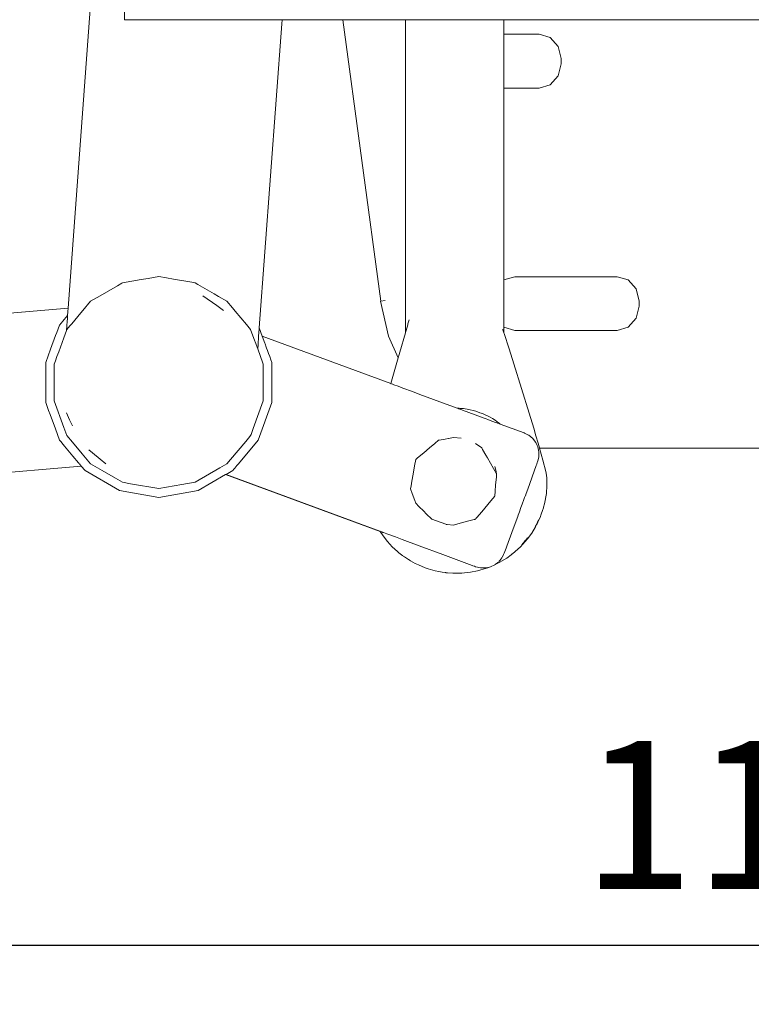
# Model space of a CAD drawing. Units: millimetres. Extents: x 1634 to 3743, y 1167 to 1634.
# Drawn here: x 1751 to 1776, y 1315 to 1348 of the extents above; entities that cross this region are included whole.
import ezdxf

# ---------------------------------------------------------------- set-up
doc = ezdxf.new("R2010")
doc.units = ezdxf.units.MM
doc.layers.get('Defpoints').update_dxf_attribs({"color": 250})
doc.layers.add('0-03 wymiary', color=6, linetype='Continuous', lineweight=5)
doc.layers.add('ProfileEdges_Nr_Pióra__7', color=7, linetype='Continuous', lineweight=18)
doc.styles.add('1-20 romans', font='romans.shx', dxfattribs={"width": 0.7, "height": 5})
doc.dimstyles.new('1-20', dxfattribs={"dimtxt": 5, "dimasz": 0.2, "dimexe": 2, "dimexo": 12.5, "dimgap": 1.25, "dimtad": 1, "dimdec": 0, "dimrnd": 0.5, "dimtxsty": '1-20 romans', "dimblk": 'BG dim mark', "dimcen": 0, "dimclrd": 256, "dimclre": 256, "dimclrt": 11, "dimadec": 0, "dimazin": 0, "dimtfac": 1, "dimtdec": 0, "dimtix": 1, "dimtmove": 1, "dimatfit": 3, "dimfxl": 0.5, "dimfxlon": 1, "dimarcsym": 0})

# ---------------------------------------------------------------- blocks, each defined once
blk = doc.blocks.new('BG dim mark')
for p, q in [((0, -10), (0, 10)), ((10, 0), (-10, 0))]:
    blk.add_line(p, q)
at = {"color": 0, "linetype": 'ByBlock', "const_width": 1.5}
blk.add_lwpolyline([(5, 5), (-5, -5)], dxfattribs=at)
blk = doc.blocks.new('*D32')
at = {"layer": '0-03 wymiary', "lineweight": -2, "transparency": 16777216}
for p, q in [((1715.688, 1416.482), (1713.588, 1416.482)), ((1715.588, 1330.355), (1715.588, 1416.282)), ((1715.688, 1330.155), (1713.588, 1330.155))]:
    blk.add_line(p, q, dxfattribs=at)
at = {"layer": 'Defpoints', "color": 0, "transparency": 16777216}
for p in [(1715.588, 1416.482), (1775.582, 1416.482), (1828.946, 1330.155)]:
    blk.add_point(p, dxfattribs=at)
at = {"layer": '0-03 wymiary', "lineweight": -2, "transparency": 16777216, "xscale": 0.2, "yscale": 0.2, "zscale": 0.2}
for p, rotation in [((1715.588, 1416.482), 90), ((1715.588, 1330.155), 270)]:
    blk.add_blockref('BG dim mark', p, dxfattribs=dict(at, rotation=rotation))
at = {"layer": '0-03 wymiary', "color": 11, "transparency": 16777216, "insert": (1711.838, 1373.318), "char_height": 5, "attachment_point": 5, "rotation": 90, "style": '1-20 romans', "bg_fill": 3, "box_fill_scale": 1.1, "bg_fill_color": 256, "bg_fill_true_color": 13158600, "bg_fill_transparency": 0}
blk.add_mtext('87', dxfattribs=at)
blk = doc.blocks.new('*D33')
at = {"layer": '0-03 wymiary', "lineweight": -2, "transparency": 16777216}
for p, q in [((1720.034, 1316.647), (1720.034, 1314.547)), ((1720.234, 1316.547), (1831.288, 1316.547)), ((1831.488, 1316.647), (1831.488, 1314.547))]:
    blk.add_line(p, q, dxfattribs=at)
at = {"layer": 'Defpoints', "color": 0, "transparency": 16777216}
for p in [(1720.034, 1332.933), (1831.488, 1332.575), (1831.488, 1316.547)]:
    blk.add_point(p, dxfattribs=at)
at = {"layer": '0-03 wymiary', "lineweight": -2, "transparency": 16777216, "xscale": 0.2, "yscale": 0.2, "zscale": 0.2, "rotation": 180}
blk.add_blockref('BG dim mark', (1720.034, 1316.547), dxfattribs=at)
at = {"layer": '0-03 wymiary', "lineweight": -2, "transparency": 16777216, "xscale": 0.2, "yscale": 0.2, "zscale": 0.2}
blk.add_blockref('BG dim mark', (1831.488, 1316.547), dxfattribs=at)
at = {"layer": '0-03 wymiary', "color": 11, "transparency": 16777216, "insert": (1775.761, 1320.297), "char_height": 5, "attachment_point": 5, "style": '1-20 romans', "bg_fill": 3, "box_fill_scale": 1.1, "bg_fill_color": 256, "bg_fill_true_color": 13158600, "bg_fill_transparency": 0}
blk.add_mtext('112', dxfattribs=at)

msp = doc.modelspace()

# ---------------------------------------------------------------- linework, layer by layer
at = {"layer": 'ProfileEdges_Nr_Pióra__7', "color": 5, "linetype": 'Continuous', "flags": 128}
for points in [[(1754.624, 1348.732), (1754.624, 1347.814)], [(1752.718, 1338.065), (1753.464, 1348.169)], [(1754.624, 1347.814), (1754.664, 1347.814)], [(1754.766, 1347.814), (1754.664, 1347.814)], [(1754.766, 1347.814), (1754.837, 1347.814)], [(1754.837, 1347.814), (1754.926, 1347.814)], [(1754.926, 1347.814), (1755.06, 1347.814)], [(1755.06, 1347.814), (1755.139, 1347.814)], [(1755.139, 1347.814), (1755.403, 1347.814)], [(1755.576, 1347.814), (1755.403, 1347.814)], [(1755.837, 1347.814), (1755.576, 1347.814)], [(1756.683, 1347.814), (1755.837, 1347.814)], [(1757.552, 1347.814), (1756.691, 1347.814)], [(1758.104, 1347.814), (1757.555, 1347.814)], [(1758.171, 1347.814), (1758.104, 1347.814)], [(1758.332, 1347.814), (1758.171, 1347.814)], [(1758.99, 1347.814), (1758.333, 1347.814)], [(1759.499, 1347.814), (1758.996, 1347.814)], [(1759.828, 1347.814), (1759.505, 1347.814)], [(1759.944, 1347.814), (1759.83, 1347.814)], [(1759.944, 1347.814), (1759.934, 1347.681)], [(1759.944, 1347.814), (1760.891, 1347.814)], [(1762.001, 1347.814), (1760.891, 1347.814)], [(1763.277, 1338.303), (1762.001, 1347.814)], [(1762.001, 1347.814), (1762.092, 1347.814)], [(1762.092, 1347.814), (1762.623, 1347.814)], [(1763.741, 1347.814), (1762.623, 1347.814)], [(1764.111, 1347.814), (1763.741, 1347.814)], [(1764.111, 1347.814), (1764.148, 1347.814)], [(1764.111, 1347.814), (1764.111, 1343.885)], [(1764.148, 1347.814), (1764.189, 1347.814)], [(1764.189, 1347.814), (1764.295, 1347.814)], [(1764.295, 1347.814), (1764.414, 1347.814)], [(1764.414, 1347.814), (1764.58, 1347.814)], [(1764.58, 1347.814), (1764.767, 1347.814)], [(1764.767, 1347.814), (1764.881, 1347.814)], [(1764.881, 1347.814), (1765.09, 1347.814)], [(1765.09, 1347.814), (1765.345, 1347.814)], [(1765.345, 1347.814), (1765.578, 1347.814)], [(1765.849, 1347.814), (1765.578, 1347.814)], [(1765.849, 1347.814), (1766.085, 1347.814)], [(1766.085, 1347.814), (1766.347, 1347.814)], [(1766.347, 1347.814), (1766.563, 1347.814)], [(1766.563, 1347.814), (1766.63, 1347.814)], [(1766.63, 1347.814), (1766.791, 1347.814)], [(1766.791, 1347.814), (1766.968, 1347.814)], [(1766.968, 1347.814), (1767.14, 1347.814)], [(1767.14, 1347.814), (1767.262, 1347.814)], [(1767.262, 1347.814), (1767.363, 1347.814)], [(1767.363, 1347.814), (1767.417, 1347.814)], [(1767.417, 1347.814), (1767.438, 1347.814)], [(1767.438, 1347.321), (1767.438, 1347.814)], [(1768.347, 1347.814), (1767.438, 1347.814)], [(1768.347, 1347.814), (1768.627, 1347.814)], [(1768.627, 1347.814), (1768.7, 1347.814)], [(1768.7, 1347.814), (1768.71, 1347.814)], [(1768.71, 1347.814), (1769.537, 1347.814)], [(1772.019, 1347.814), (1769.537, 1347.814)], [(1772.019, 1347.814), (1772.437, 1347.814)], [(1772.437, 1347.814), (1772.671, 1347.814)], [(1772.868, 1347.814), (1772.671, 1347.814)], [(1775.31, 1347.814), (1772.868, 1347.814)], [(1775.31, 1347.814), (1776.965, 1347.814)], [(1759.934, 1347.681), (1759.174, 1337.402)], [(1767.438, 1347.321), (1768.633, 1347.321)], [(1767.438, 1345.506), (1767.438, 1347.321)], [(1769.003, 1347.21), (1768.633, 1347.321)], [(1769.003, 1347.21), (1769.273, 1346.91)], [(1769.273, 1346.91), (1769.372, 1346.499)], [(1769.372, 1346.326), (1769.372, 1346.499)], [(1769.273, 1345.917), (1769.372, 1346.326)], [(1769.273, 1345.915), (1769.003, 1345.616)], [(1767.438, 1345.506), (1768.633, 1345.506)], [(1767.438, 1345.117), (1767.438, 1345.505)], [(1769.003, 1345.616), (1768.633, 1345.506)], [(1767.438, 1344.015), (1767.438, 1345.117)], [(1764.111, 1343.885), (1764.111, 1343.767)], [(1764.111, 1343.767), (1764.111, 1343.027)], [(1767.438, 1343.956), (1767.438, 1344.015)], [(1767.438, 1343.58), (1767.438, 1343.956)], [(1767.438, 1342.916), (1767.438, 1343.58)], [(1764.111, 1343.027), (1764.111, 1338.216)], [(1767.438, 1339.924), (1767.438, 1342.916)], [(1767.438, 1339.892), (1767.438, 1339.924)], [(1767.438, 1339.022), (1767.438, 1339.892)], [(1755.416, 1339.076), (1755.181, 1339.034)], [(1755.779, 1339.14), (1755.416, 1339.076)], [(1755.779, 1339.14), (1756.046, 1339.092)], [(1756.046, 1339.092), (1756.281, 1339.051)], [(1756.281, 1339.051), (1756.899, 1338.942)], [(1767.805, 1339.131), (1767.438, 1339.022)], [(1767.805, 1339.131), (1771.266, 1339.131)], [(1771.636, 1339.021), (1771.266, 1339.131)], [(1753.8, 1338.489), (1754.388, 1338.828)], [(1754.388, 1338.828), (1754.527, 1338.908)], [(1754.527, 1338.908), (1754.553, 1338.923)], [(1755.181, 1339.034), (1754.553, 1338.923)], [(1756.899, 1338.942), (1757.005, 1338.923)], [(1757.1, 1338.868), (1757.005, 1338.923)], [(1757.1, 1338.868), (1757.648, 1338.552)], [(1767.438, 1337.426), (1767.438, 1339.022)], [(1771.636, 1339.021), (1771.906, 1338.72)], [(1771.906, 1338.72), (1772.005, 1338.31)], [(1753.475, 1338.301), (1753.7, 1338.431)], [(1753.7, 1338.431), (1753.8, 1338.489)], [(1757.736, 1338.157), (1757.268, 1338.48)], [(1757.648, 1338.552), (1757.797, 1338.466)], [(1757.797, 1338.466), (1758.083, 1338.301)], [(1752.718, 1338.065), (1742.455, 1337.185)], [(1752.71, 1337.968), (1752.717, 1338.055)], [(1753.217, 1337.994), (1753.475, 1338.301)], [(1757.736, 1338.157), (1757.971, 1337.995)], [(1758.083, 1338.301), (1758.271, 1338.077)], [(1758.271, 1338.077), (1758.364, 1337.966)], [(1763.543, 1337.128), (1763.275, 1338.3)], [(1763.277, 1338.301), (1763.425, 1338.326)], [(1764.111, 1338.216), (1764.111, 1338.172)], [(1764.111, 1338.172), (1764.111, 1338.058)], [(1764.111, 1338.058), (1764.111, 1337.271)], [(1771.906, 1337.728), (1772.005, 1338.137)], [(1772.005, 1338.31), (1772.005, 1338.137)], [(1752.7, 1337.826), (1752.582, 1337.686)], [(1752.691, 1337.704), (1752.693, 1337.728)], [(1752.693, 1337.728), (1752.696, 1337.774)], [(1752.696, 1337.774), (1752.697, 1337.793)], [(1752.697, 1337.793), (1752.699, 1337.816)], [(1752.699, 1337.816), (1752.7, 1337.826)], [(1752.7, 1337.826), (1752.708, 1337.939)], [(1752.708, 1337.939), (1752.71, 1337.968)], [(1752.839, 1337.543), (1753.151, 1337.915)], [(1753.151, 1337.915), (1753.217, 1337.994)], [(1758.739, 1337.519), (1758.364, 1337.966)], [(1771.906, 1337.726), (1771.636, 1337.427)], [(1752.421, 1337.494), (1752.33, 1337.244)], [(1752.536, 1337.631), (1752.421, 1337.494)], [(1752.582, 1337.686), (1752.536, 1337.631)], [(1752.662, 1337.313), (1752.685, 1337.63)], [(1752.674, 1337.347), (1752.775, 1337.467)], [(1752.685, 1337.63), (1752.691, 1337.704)], [(1752.775, 1337.467), (1752.791, 1337.486)], [(1752.791, 1337.486), (1752.839, 1337.543)], [(1758.739, 1337.519), (1758.787, 1337.462)], [(1758.787, 1337.462), (1758.883, 1337.347)], [(1759.174, 1337.402), (1759.171, 1337.359)], [(1759.276, 1337.127), (1759.174, 1337.402)], [(1764.135, 1337.319), (1764.189, 1337.503)], [(1764.189, 1337.503), (1764.199, 1337.536)], [(1764.199, 1337.536), (1764.238, 1337.669)], [(1767.805, 1337.317), (1767.438, 1337.426)], [(1767.438, 1337.235), (1767.438, 1337.424)], [(1771.266, 1337.317), (1771.636, 1337.427)], [(1752.295, 1337.147), (1752.126, 1336.683)], [(1752.33, 1337.244), (1752.295, 1337.147)], [(1752.4, 1336.595), (1752.574, 1337.071)], [(1752.574, 1337.071), (1752.662, 1337.313)], [(1752.662, 1337.313), (1752.674, 1337.347)], [(1758.883, 1337.347), (1759.025, 1336.957)], [(1759.154, 1337.126), (1759.132, 1336.825)], [(1759.162, 1337.241), (1759.154, 1337.126)], [(1759.164, 1337.266), (1759.162, 1337.241)], [(1759.17, 1337.349), (1759.164, 1337.266)], [(1763.615, 1335.52), (1759.276, 1337.127)], [(1759.364, 1336.886), (1759.276, 1337.127)], [(1763.543, 1337.128), (1763.868, 1336.393)], [(1763.922, 1336.58), (1764.111, 1337.237)], [(1764.111, 1337.271), (1764.111, 1337.237)], [(1764.114, 1337.246), (1764.135, 1337.319)], [(1767.401, 1337.339), (1767.396, 1337.351)], [(1767.438, 1337.235), (1767.401, 1337.339)], [(1767.445, 1337.215), (1767.438, 1337.235)], [(1767.445, 1337.215), (1767.616, 1336.691)], [(1767.805, 1337.317), (1771.266, 1337.317)], [(1759.025, 1336.957), (1759.037, 1336.926)], [(1759.037, 1336.926), (1759.122, 1336.692)], [(1759.132, 1336.825), (1759.122, 1336.692)], [(1759.37, 1336.868), (1759.364, 1336.885)], [(1759.382, 1336.835), (1759.37, 1336.868)], [(1759.4, 1336.785), (1759.382, 1336.835)], [(1759.424, 1336.719), (1759.4, 1336.785)], [(1752.126, 1336.683), (1751.96, 1336.228)], [(1752.288, 1336.285), (1752.34, 1336.43)], [(1752.34, 1336.43), (1752.4, 1336.595)], [(1759.122, 1336.692), (1759.296, 1336.213)], [(1759.454, 1336.637), (1759.424, 1336.719)], [(1759.49, 1336.54), (1759.454, 1336.637)], [(1759.529, 1336.431), (1759.49, 1336.54)], [(1759.569, 1336.321), (1759.529, 1336.431)], [(1763.615, 1335.52), (1763.868, 1336.393)], [(1763.868, 1336.393), (1763.899, 1336.501)], [(1763.899, 1336.501), (1763.922, 1336.58)], [(1767.616, 1336.691), (1767.779, 1336.193)], [(1751.96, 1336.165), (1751.96, 1336.228)], [(1751.96, 1336.027), (1751.96, 1336.165)], [(1752.248, 1336.177), (1752.288, 1336.285)], [(1752.248, 1335.731), (1752.248, 1336.177)], [(1759.309, 1336.177), (1759.296, 1336.213)], [(1759.309, 1336.139), (1759.309, 1336.177)], [(1759.309, 1336.139), (1759.309, 1335.393)], [(1759.603, 1336.228), (1759.569, 1336.321)], [(1759.603, 1334.88), (1759.603, 1336.225)], [(1767.779, 1336.193), (1768.296, 1334.526)], [(1751.96, 1335.871), (1751.96, 1336.027)], [(1751.96, 1335.313), (1751.96, 1335.871)], [(1752.248, 1334.932), (1752.248, 1335.731)], [(1759.309, 1335.393), (1759.309, 1334.932)], [(1763.633, 1335.514), (1763.62, 1335.518)], [(1763.678, 1335.497), (1763.639, 1335.511)], [(1763.71, 1335.485), (1763.683, 1335.495)], [(1763.865, 1335.428), (1763.725, 1335.48)], [(1764.023, 1335.369), (1763.865, 1335.428)], [(1751.96, 1335.153), (1751.96, 1335.313)], [(1751.96, 1334.88), (1751.96, 1335.153)], [(1764.348, 1335.249), (1764.023, 1335.369)], [(1764.604, 1335.154), (1764.348, 1335.249)], [(1765.859, 1334.69), (1764.604, 1335.154)], [(1751.96, 1334.88), (1752.059, 1334.608)], [(1752.248, 1334.932), (1752.575, 1334.034)], [(1759.309, 1334.932), (1758.971, 1334.005)], [(1759.603, 1334.88), (1759.142, 1333.614)], [(1752.059, 1334.608), (1752.108, 1334.474)], [(1752.108, 1334.474), (1752.286, 1333.986)], [(1752.658, 1334.527), (1752.762, 1334.299)], [(1765.904, 1334.686), (1765.859, 1334.69)], [(1765.87, 1334.685), (1765.859, 1334.69)], [(1765.889, 1334.678), (1765.87, 1334.685)], [(1765.901, 1334.674), (1765.889, 1334.678)], [(1765.912, 1334.67), (1765.901, 1334.674)], [(1765.904, 1334.686), (1765.92, 1334.685)], [(1765.973, 1334.647), (1765.912, 1334.67)], [(1765.959, 1334.683), (1765.926, 1334.686)], [(1765.959, 1334.683), (1766.07, 1334.676)], [(1766.013, 1334.632), (1765.973, 1334.647)], [(1766.045, 1334.621), (1766.013, 1334.632)], [(1766.259, 1334.541), (1766.045, 1334.621)], [(1766.07, 1334.676), (1766.26, 1334.646)], [(1766.772, 1334.352), (1766.259, 1334.541)], [(1766.26, 1334.646), (1766.447, 1334.601)], [(1766.492, 1334.585), (1766.447, 1334.601)], [(1766.492, 1334.585), (1766.627, 1334.537)], [(1766.627, 1334.537), (1766.719, 1334.507)], [(1766.719, 1334.507), (1766.978, 1334.381)], [(1768.447, 1334.019), (1768.296, 1334.526)], [(1752.762, 1334.299), (1752.862, 1334.091)], [(1766.842, 1334.326), (1766.772, 1334.352)], [(1766.902, 1334.303), (1766.842, 1334.326)], [(1766.975, 1334.276), (1766.902, 1334.303)], [(1767.154, 1334.21), (1766.975, 1334.276)], [(1766.978, 1334.381), (1767.053, 1334.335)], [(1767.053, 1334.335), (1767.142, 1334.28)], [(1767.142, 1334.28), (1767.258, 1334.195)], [(1767.201, 1334.193), (1767.154, 1334.21)], [(1767.223, 1334.184), (1767.201, 1334.193)], [(1767.263, 1334.17), (1767.223, 1334.184)], [(1767.275, 1334.179), (1767.258, 1334.195)], [(1767.287, 1334.161), (1767.263, 1334.17)], [(1767.308, 1334.153), (1767.275, 1334.179)], [(1767.308, 1334.153), (1767.296, 1334.158)], [(1767.308, 1334.153), (1767.724, 1333.999)], [(1752.286, 1333.986), (1752.421, 1333.614)], [(1752.575, 1334.034), (1752.674, 1333.762)], [(1752.86, 1333.541), (1752.674, 1333.762)], [(1758.859, 1333.733), (1758.718, 1333.565)], [(1758.859, 1333.733), (1758.883, 1333.762)], [(1758.896, 1333.798), (1758.883, 1333.762)], [(1758.896, 1333.798), (1758.971, 1334.005)], [(1768.125, 1333.851), (1767.724, 1333.999)], [(1768.141, 1333.842), (1768.125, 1333.851)], [(1768.25, 1333.788), (1768.141, 1333.842)], [(1768.281, 1333.772), (1768.25, 1333.788)], [(1768.344, 1333.72), (1768.281, 1333.772)], [(1768.447, 1334.019), (1768.523, 1333.751)], [(1768.523, 1333.751), (1768.592, 1333.511)], [(1752.467, 1333.559), (1752.421, 1333.614)], [(1752.546, 1333.465), (1752.467, 1333.559)], [(1752.595, 1333.407), (1752.546, 1333.465)], [(1752.875, 1333.073), (1752.595, 1333.407)], [(1753.188, 1333.15), (1752.86, 1333.541)], [(1758.718, 1333.565), (1758.201, 1332.95)], [(1758.468, 1332.81), (1759.142, 1333.614)], [(1764.929, 1333.353), (1765.104, 1333.5)], [(1765.104, 1333.5), (1765.233, 1333.608)], [(1765.258, 1333.613), (1765.233, 1333.608)], [(1765.453, 1333.647), (1765.258, 1333.613)], [(1765.558, 1333.666), (1765.453, 1333.647)], [(1765.739, 1333.698), (1765.565, 1333.667)], [(1765.739, 1333.698), (1765.992, 1333.675)], [(1766.481, 1333.497), (1766.689, 1333.352)], [(1768.412, 1333.664), (1768.344, 1333.72)], [(1768.412, 1333.664), (1768.47, 1333.588)], [(1768.47, 1333.588), (1768.513, 1333.532)], [(1768.513, 1333.532), (1768.56, 1333.432)], [(1768.56, 1333.432), (1768.584, 1333.381)], [(1768.592, 1333.511), (1768.639, 1333.346)], [(1753.064, 1332.848), (1752.875, 1333.073)], [(1753.475, 1332.809), (1753.188, 1333.15)], [(1753.54, 1333.181), (1753.419, 1333.283)], [(1753.801, 1332.962), (1753.54, 1333.181)], [(1764.516, 1333.007), (1764.729, 1333.185)], [(1764.729, 1333.185), (1764.929, 1333.353)], [(1766.721, 1333.297), (1766.689, 1333.352)], [(1766.831, 1333.107), (1766.721, 1333.297)], [(1766.886, 1333.011), (1766.831, 1333.107)], [(1768.608, 1333.269), (1768.584, 1333.381)], [(1768.62, 1333.218), (1768.608, 1333.269)], [(1768.62, 1333.218), (1768.619, 1333.125)], [(1768.619, 1333.125), (1768.619, 1333.048)], [(1768.641, 1333.341), (1782.411, 1333.341)], [(1768.641, 1333.341), (1768.758, 1332.933)], [(1753.163, 1332.73), (1742.912, 1331.852)], [(1753.087, 1332.82), (1753.064, 1332.848)], [(1753.163, 1332.73), (1753.096, 1332.81)], [(1753.288, 1332.581), (1753.163, 1332.73)], [(1753.477, 1332.807), (1753.714, 1332.671)], [(1753.996, 1332.805), (1753.801, 1332.962)], [(1758.083, 1332.809), (1757.843, 1332.67)], [(1758.201, 1332.95), (1758.083, 1332.809)], [(1758.379, 1332.703), (1758.419, 1332.752)], [(1758.419, 1332.752), (1758.468, 1332.81)], [(1764.42, 1332.739), (1764.371, 1332.458)], [(1764.459, 1332.958), (1764.42, 1332.739)], [(1764.459, 1332.958), (1764.516, 1333.007)], [(1767.195, 1332.476), (1766.886, 1333.011)], [(1768.243, 1331.956), (1768.533, 1332.755)], [(1768.533, 1332.755), (1768.551, 1332.802)], [(1768.551, 1332.802), (1768.568, 1332.85)], [(1768.568, 1332.85), (1768.578, 1332.878)], [(1768.594, 1332.944), (1768.578, 1332.878)], [(1768.619, 1333.048), (1768.594, 1332.944)], [(1768.758, 1332.933), (1768.853, 1332.546)], [(1753.288, 1332.581), (1754.455, 1331.907)], [(1753.714, 1332.671), (1753.868, 1332.582)], [(1753.868, 1332.582), (1754.312, 1332.325)], [(1757.843, 1332.67), (1757.005, 1332.186)], [(1757.109, 1331.907), (1758.039, 1332.444)], [(1758.039, 1332.444), (1758.055, 1332.454)], [(1758.039, 1332.444), (1763.255, 1330.523)], [(1758.055, 1332.454), (1758.276, 1332.581)], [(1758.055, 1332.454), (1763.25, 1330.531)], [(1758.276, 1332.581), (1758.315, 1332.628)], [(1758.315, 1332.628), (1758.326, 1332.641)], [(1758.326, 1332.641), (1758.347, 1332.666)], [(1758.347, 1332.666), (1758.379, 1332.703)], [(1764.371, 1332.458), (1764.329, 1332.223)], [(1767.162, 1332.598), (1767.129, 1332.721)], [(1767.195, 1332.476), (1767.162, 1332.598)], [(1767.184, 1332.354), (1767.195, 1332.476)], [(1768.853, 1332.546), (1768.877, 1332.422)], [(1768.877, 1332.422), (1768.888, 1332.33)], [(1754.312, 1332.325), (1754.553, 1332.186)], [(1754.826, 1332.138), (1754.553, 1332.186)], [(1755.779, 1331.97), (1754.826, 1332.138)], [(1756.557, 1332.107), (1755.779, 1331.97)], [(1757.005, 1332.186), (1756.557, 1332.107)], [(1764.329, 1332.223), (1764.301, 1332.063)], [(1767.142, 1331.869), (1767.161, 1332.094)], [(1767.161, 1332.094), (1767.184, 1332.354)], [(1768.895, 1332.259), (1768.888, 1332.33)], [(1768.891, 1332.08), (1768.894, 1332.18)], [(1768.891, 1332.058), (1768.891, 1332.08)], [(1768.894, 1332.238), (1768.895, 1332.259)], [(1768.894, 1332.18), (1768.895, 1332.231)], [(1754.455, 1331.907), (1755.782, 1331.673)], [(1757.109, 1331.907), (1755.782, 1331.673)], [(1764.301, 1332.063), (1764.283, 1331.963)], [(1764.283, 1331.963), (1764.34, 1331.808)], [(1764.34, 1331.808), (1764.425, 1331.575)], [(1767.129, 1331.723), (1767.142, 1331.869)], [(1768.154, 1331.711), (1768.164, 1331.739)], [(1768.164, 1331.739), (1768.176, 1331.773)], [(1768.176, 1331.773), (1768.188, 1331.806)], [(1768.18, 1331.746), (1768.184, 1331.767)], [(1768.187, 1331.792), (1768.184, 1331.767)], [(1768.188, 1331.806), (1768.243, 1331.956)], [(1768.874, 1331.811), (1768.856, 1331.692)], [(1768.874, 1331.811), (1768.884, 1331.93)], [(1768.884, 1331.93), (1768.875, 1331.842)], [(1768.885, 1331.95), (1768.884, 1331.93)], [(1768.885, 1331.95), (1768.892, 1332.016)], [(1768.892, 1332.016), (1768.891, 1332.058)], [(1764.425, 1331.575), (1764.459, 1331.48)], [(1764.57, 1331.37), (1764.459, 1331.48)], [(1766.69, 1331.192), (1767, 1331.562)], [(1767, 1331.562), (1767.128, 1331.714)], [(1768.017, 1331.336), (1768.057, 1331.447)], [(1768.057, 1331.447), (1768.116, 1331.609)], [(1768.116, 1331.609), (1768.139, 1331.671)], [(1768.139, 1331.671), (1768.154, 1331.711)], [(1768.809, 1331.456), (1768.779, 1331.34)], [(1768.835, 1331.573), (1768.809, 1331.456)], [(1768.856, 1331.692), (1768.835, 1331.573)], [(1764.73, 1331.209), (1764.57, 1331.37)], [(1764.815, 1331.124), (1764.73, 1331.209)], [(1765, 1330.939), (1764.815, 1331.124)], [(1766.52, 1330.99), (1766.69, 1331.192)], [(1767.916, 1331.058), (1767.923, 1331.079)], [(1767.923, 1331.079), (1767.942, 1331.131)], [(1767.942, 1331.131), (1767.962, 1331.186)], [(1767.964, 1331.19), (1768.017, 1331.336)], [(1768.704, 1331.111), (1768.66, 1330.999)], [(1768.704, 1331.111), (1768.747, 1331.227)], [(1768.747, 1331.227), (1768.772, 1331.319)], [(1768.779, 1331.34), (1768.772, 1331.319)], [(1765, 1330.939), (1765.475, 1330.766)], [(1765.486, 1330.763), (1765.524, 1330.76)], [(1765.524, 1330.76), (1765.739, 1330.741)], [(1765.742, 1330.742), (1765.965, 1330.802)], [(1765.965, 1330.802), (1766.208, 1330.867)], [(1766.208, 1330.867), (1766.437, 1330.928)], [(1766.437, 1330.928), (1766.453, 1330.933)], [(1766.453, 1330.933), (1766.468, 1330.937)], [(1766.482, 1330.944), (1766.493, 1330.957)], [(1766.493, 1330.957), (1766.502, 1330.968)], [(1766.502, 1330.968), (1766.511, 1330.979)], [(1766.511, 1330.979), (1766.52, 1330.99)], [(1767.905, 1331.028), (1767.787, 1330.704)], [(1767.907, 1331.033), (1767.914, 1331.052)], [(1768.551, 1330.768), (1768.505, 1330.675)], [(1768.559, 1330.811), (1768.516, 1330.729)], [(1768.516, 1330.729), (1768.56, 1330.81)], [(1768.551, 1330.768), (1768.56, 1330.781)], [(1768.612, 1330.889), (1768.56, 1330.781)], [(1768.56, 1330.81), (1768.571, 1330.834)], [(1768.571, 1330.834), (1768.614, 1330.917)], [(1768.612, 1330.889), (1768.66, 1330.999)], [(1763.264, 1330.525), (1763.25, 1330.531)], [(1763.357, 1330.372), (1763.255, 1330.523)], [(1763.275, 1330.521), (1763.292, 1330.515)], [(1763.303, 1330.511), (1763.313, 1330.507)], [(1763.317, 1330.506), (1763.348, 1330.494)], [(1763.348, 1330.494), (1763.369, 1330.487)], [(1763.369, 1330.487), (1763.483, 1330.444)], [(1763.483, 1330.444), (1763.774, 1330.337)], [(1767.584, 1330.146), (1767.787, 1330.704)], [(1768.238, 1330.276), (1768.378, 1330.47)], [(1768.378, 1330.47), (1768.505, 1330.675)], [(1768.503, 1330.705), (1768.51, 1330.72)], [(1763.357, 1330.372), (1763.503, 1330.184)], [(1763.503, 1330.184), (1763.668, 1330.006)], [(1763.774, 1330.337), (1764.006, 1330.251)], [(1764.006, 1330.251), (1764.575, 1330.04)], [(1767.542, 1330.031), (1767.584, 1330.146)], [(1768, 1330.008), (1768.162, 1330.183)], [(1768.041, 1330.077), (1768.144, 1330.196)], [(1768.159, 1330.213), (1768.15, 1330.202)], [(1768.15, 1330.202), (1768.16, 1330.212)], [(1768.176, 1330.232), (1768.16, 1330.212)], [(1768.162, 1330.183), (1768.238, 1330.276)], [(1768.176, 1330.232), (1768.238, 1330.303)], [(1763.846, 1329.844), (1763.668, 1330.006)], [(1763.846, 1329.844), (1763.889, 1329.806)], [(1763.889, 1329.806), (1763.938, 1329.768)], [(1764.028, 1329.7), (1763.938, 1329.768)], [(1764.575, 1330.04), (1765.38, 1329.742)], [(1765.38, 1329.742), (1766.364, 1329.378)], [(1767.43, 1329.741), (1767.379, 1329.64)], [(1767.453, 1329.788), (1767.43, 1329.741)], [(1767.453, 1329.788), (1767.516, 1329.96)], [(1767.516, 1329.96), (1767.542, 1330.031)], [(1767.723, 1329.764), (1767.682, 1329.731)], [(1767.821, 1329.844), (1767.728, 1329.768)], [(1767.821, 1329.844), (1768, 1330.008)], [(1764.039, 1329.692), (1764.081, 1329.661)], [(1764.222, 1329.571), (1764.081, 1329.661)], [(1764.222, 1329.571), (1764.234, 1329.562)], [(1764.234, 1329.562), (1764.245, 1329.556)], [(1764.245, 1329.556), (1764.284, 1329.531)], [(1764.284, 1329.531), (1764.442, 1329.443)], [(1764.442, 1329.443), (1764.551, 1329.391)], [(1767.141, 1329.404), (1767.17, 1329.418)], [(1767.154, 1329.414), (1767.141, 1329.404)], [(1767.154, 1329.414), (1767.211, 1329.458)], [(1767.277, 1329.471), (1767.17, 1329.418)], [(1767.211, 1329.458), (1767.227, 1329.47)], [(1767.254, 1329.491), (1767.227, 1329.47)], [(1767.288, 1329.526), (1767.272, 1329.508)], [(1767.277, 1329.471), (1767.534, 1329.625)], [(1767.305, 1329.547), (1767.291, 1329.53)], [(1767.324, 1329.57), (1767.305, 1329.547)], [(1767.339, 1329.587), (1767.33, 1329.577)], [(1767.375, 1329.631), (1767.339, 1329.587)], [(1767.534, 1329.625), (1767.682, 1329.731)], [(1764.551, 1329.391), (1764.774, 1329.3)], [(1764.774, 1329.3), (1764.886, 1329.259)], [(1764.886, 1329.259), (1765.118, 1329.194)], [(1765.118, 1329.194), (1765.236, 1329.169)], [(1765.236, 1329.169), (1765.354, 1329.147)], [(1765.454, 1329.135), (1765.354, 1329.147)], [(1765.473, 1329.132), (1765.454, 1329.135)], [(1765.483, 1329.131), (1765.533, 1329.125)], [(1765.533, 1329.125), (1765.713, 1329.113)], [(1765.833, 1329.109), (1765.713, 1329.113)], [(1765.933, 1329.113), (1765.833, 1329.109)], [(1765.953, 1329.113), (1765.933, 1329.113)], [(1765.963, 1329.114), (1766.014, 1329.116)], [(1766.014, 1329.116), (1766.193, 1329.132)], [(1766.193, 1329.132), (1766.312, 1329.148)], [(1766.312, 1329.148), (1766.548, 1329.194)], [(1766.364, 1329.378), (1766.395, 1329.366)], [(1766.395, 1329.366), (1766.444, 1329.348)], [(1766.444, 1329.348), (1766.481, 1329.334)], [(1766.491, 1329.332), (1766.481, 1329.334)], [(1766.55, 1329.318), (1766.491, 1329.332)], [(1766.664, 1329.226), (1766.548, 1329.194)], [(1766.596, 1329.307), (1766.55, 1329.318)], [(1766.651, 1329.294), (1766.596, 1329.307)], [(1766.666, 1329.294), (1766.651, 1329.294)], [(1766.664, 1329.226), (1766.892, 1329.3)], [(1766.715, 1329.293), (1766.666, 1329.294)], [(1766.715, 1329.293), (1766.729, 1329.293)], [(1766.729, 1329.293), (1766.746, 1329.293)], [(1766.757, 1329.293), (1766.746, 1329.293)], [(1766.787, 1329.293), (1766.762, 1329.293)], [(1766.817, 1329.293), (1766.787, 1329.293)], [(1766.893, 1329.309), (1766.821, 1329.293)], [(1766.948, 1329.321), (1766.892, 1329.3)], [(1766.948, 1329.321), (1766.893, 1329.309)], [(1766.948, 1329.321), (1766.984, 1329.329)], [(1766.984, 1329.329), (1767.134, 1329.399)]]:
    msp.add_lwpolyline(points, dxfattribs=at)

# ---------------------------------------------------------------- next in the draw order: dimensions: what is measured, and where the dimension line sits
at = {"layer": '0-03 wymiary'}
dim = msp.add_linear_dim(base=(1715.588, 1416.482), p1=(1828.946, 1330.155), p2=(1775.582, 1416.482), angle=90, dimstyle='1-20', override={"dimfxl": 0.1, "dimtfill": 1}, dxfattribs=at)
dim.commit()
dim.dimension.update_dxf_attribs({"geometry": '*D32', "text_midpoint": (1711.838, 1373.318)})

# ---------------------------------------------------------------- next in the draw order: dimensions: what is measured, and where the dimension line sits
dim = msp.add_linear_dim(base=(1831.488, 1316.547), p1=(1720.034, 1332.933), p2=(1831.488, 1332.575), dimstyle='1-20', override={"dimfxl": 0.1, "dimtfill": 1}, dxfattribs=at)
dim.commit()
dim.dimension.update_dxf_attribs({"geometry": '*D33', "text_midpoint": (1775.761, 1320.297)})

doc.saveas('drawing.dxf')
